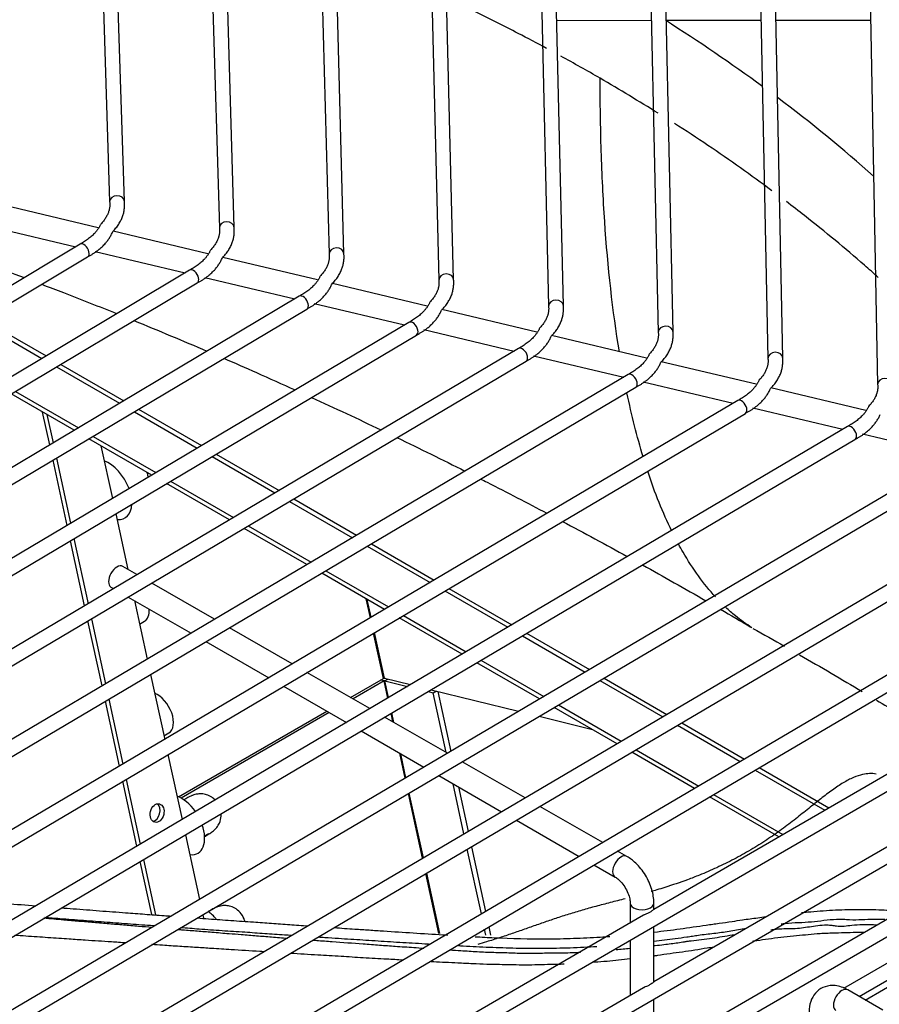
# Model space of a CAD drawing. Units: millimetres. Extents: x 0 to 15374, y 0 to 10965.
# Drawn here: x 1711 to 1798, y 8392 to 8492 of the extents above; entities that cross this region are included whole.
import ezdxf

# ---------------------------------------------------------------- set-up
doc = ezdxf.new("R2010")
doc.units = ezdxf.units.MM
doc.layers.add('LG-PRODUCT', color=3, linetype='Continuous')

msp = doc.modelspace()

# ---------------------------------------------------------------- linework, layer by layer
at = {"layer": 'LG-PRODUCT'}
for p, q in [((1795.972, 8533.339), (1797.501, 8454.598)), ((1784.896, 8530.675), (1786.404, 8457.237)), ((1787.903, 8457.268), (1786.396, 8530.706)), ((1773.821, 8528.012), (1775.305, 8459.877)), ((1776.805, 8459.909), (1775.321, 8528.045)), ((1762.747, 8525.348), (1764.207, 8462.516)), ((1765.706, 8462.551), (1764.247, 8525.383)), ((1751.673, 8522.684), (1753.107, 8465.155)), ((1754.607, 8465.192), (1753.173, 8522.722)), ((1740.6, 8520.02), (1742.007, 8467.793)), ((1743.506, 8467.834), (1742.1, 8520.061)), ((1729.529, 8517.356), (1730.906, 8470.432)), ((1732.405, 8470.476), (1731.028, 8517.4)), ((1718.459, 8514.691), (1719.803, 8473.07)), ((1721.302, 8473.118), (1719.958, 8514.74)), ((1765.036, 8491.446), (1774.618, 8491.456)), ((1776.118, 8491.457), (1785.701, 8491.467)), ((1787.202, 8491.469), (1796.785, 8491.478)), ((1718.651, 8470.462), (1709.05, 8472.747)), ((1719.802, 8473.086), (1719.803, 8473.07)), ((1707.246, 8470.709), (1716.372, 8468.537)), ((1730.905, 8470.446), (1730.906, 8470.432)), ((1729.745, 8467.822), (1720.144, 8470.107)), ((1716.809, 8468.8), (1665.974, 8438.35)), ((1716.809, 8468.8), (1716.809, 8468.8)), ((1666.745, 8437.064), (1717.58, 8467.513)), ((1718.331, 8468.071), (1727.457, 8465.899)), ((1740.838, 8465.182), (1731.24, 8467.466)), ((1742.007, 8467.807), (1742.007, 8467.793)), ((1727.899, 8466.164), (1670.593, 8431.951)), ((1727.899, 8466.164), (1727.899, 8466.164)), ((1671.362, 8430.663), (1728.668, 8464.876)), ((1729.422, 8465.432), (1738.545, 8463.261)), ((1751.929, 8462.543), (1742.334, 8464.826)), ((1753.107, 8465.167), (1753.107, 8465.155)), ((1738.989, 8463.527), (1675.21, 8425.553)), ((1738.989, 8463.527), (1738.989, 8463.527)), ((1740.511, 8462.793), (1749.631, 8460.623)), ((1675.977, 8424.264), (1739.757, 8462.238)), ((1763.023, 8459.903), (1753.427, 8462.186)), ((1750.081, 8460.89), (1679.826, 8419.155)), ((1750.081, 8460.89), (1750.081, 8460.89)), ((1680.592, 8417.865), (1750.847, 8459.6)), ((1708.902, 8459.582), (1712.957, 8457.241)), ((1709.114, 8459.95), (1713.373, 8457.491)), ((1751.599, 8460.155), (1760.719, 8457.984)), ((1774.116, 8457.263), (1764.521, 8459.547)), ((1761.172, 8458.252), (1684.441, 8412.757)), ((1761.172, 8458.252), (1761.172, 8458.252)), ((1762.69, 8457.515), (1771.81, 8455.345)), ((1685.206, 8411.467), (1761.937, 8456.962)), ((1714.863, 8456.631), (1721.234, 8452.952)), ((1785.213, 8454.623), (1775.615, 8456.907)), ((1772.265, 8455.614), (1689.056, 8406.359)), ((1714.443, 8456.383), (1720.814, 8452.705)), ((1772.265, 8455.614), (1772.265, 8455.614)), ((1773.781, 8454.876), (1782.898, 8452.706)), ((1689.82, 8405.068), (1773.029, 8454.323)), ((1716.219, 8449.969), (1709.856, 8453.642)), ((1710.272, 8453.893), (1716.638, 8450.217)), ((1796.307, 8451.983), (1786.711, 8454.266)), ((1783.357, 8452.975), (1693.671, 8399.962)), ((1783.357, 8452.975), (1783.357, 8452.975)), ((1694.434, 8398.67), (1784.12, 8451.684)), ((1713.742, 8448.489), (1713.021, 8451.809)), ((1713.462, 8451.556), (1714.083, 8448.695)), ((1722.304, 8451.845), (1728.671, 8448.169)), ((1722.72, 8452.094), (1729.087, 8448.418)), ((1784.874, 8452.236), (1793.989, 8450.067)), ((1794.45, 8450.337), (1698.285, 8393.564)), ((1794.45, 8450.337), (1794.45, 8450.337)), ((1795.965, 8449.597), (1805.083, 8447.427)), ((1699.047, 8392.273), (1795.212, 8449.045)), ((1724.072, 8445.435), (1717.709, 8449.109)), ((1718.128, 8449.357), (1724.487, 8445.686)), ((1805.543, 8447.698), (1702.898, 8387.167)), ((1718.921, 8448.403), (1720.081, 8443.065)), ((1730.577, 8447.558), (1736.944, 8443.882)), ((1715.51, 8440.349), (1714.077, 8446.948)), ((1714.42, 8447.145), (1715.851, 8440.555)), ((1730.161, 8447.308), (1736.524, 8443.634)), ((1703.66, 8385.875), (1806.305, 8446.406)), ((1816.636, 8445.059), (1707.512, 8380.77)), ((1731.92, 8440.904), (1725.561, 8444.575)), ((1725.976, 8444.825), (1732.339, 8441.152)), ((1708.273, 8379.478), (1817.397, 8443.767)), ((1738.014, 8442.774), (1744.374, 8439.103)), ((1738.434, 8443.022), (1744.793, 8439.35)), ((1827.729, 8442.42), (1712.125, 8374.373)), ((1712.886, 8373.081), (1828.49, 8441.127)), ((1720.417, 8441.515), (1721.638, 8435.896)), ((1720.538, 8440.961), (1720.598, 8440.954)), ((1739.765, 8436.375), (1733.41, 8440.044)), ((1733.829, 8440.292), (1740.184, 8436.623)), ((1717.276, 8432.218), (1715.846, 8438.8)), ((1716.187, 8439.006), (1717.617, 8432.425)), ((1745.864, 8438.242), (1752.223, 8434.571)), ((1746.283, 8438.49), (1752.643, 8434.818)), ((1836.094, 8436.977), (1774.848, 8401.493)), ((1713.336, 8364.121), (1836.846, 8435.679)), ((1722.57, 8435.364), (1721.136, 8436.189)), ((1741.674, 8435.763), (1748.033, 8432.091)), ((1747.61, 8431.845), (1741.255, 8435.514)), ((1719.939, 8434.109), (1720.201, 8433.959)), ((1719.939, 8434.109), (1719.939, 8434.109)), ((1730.424, 8430.846), (1724.063, 8434.505)), ((1753.713, 8433.71), (1760.073, 8430.039)), ((1754.133, 8433.958), (1760.492, 8430.286)), ((1721.693, 8433.1), (1728.052, 8429.442)), ((1722.324, 8432.737), (1723.611, 8426.811)), ((1746.18, 8431.002), (1745.765, 8432.912)), ((1746.257, 8431.046), (1745.864, 8432.854)), ((1719.038, 8424.105), (1717.61, 8430.677)), ((1717.953, 8430.875), (1719.381, 8424.302)), ((1722.839, 8430.365), (1723.329, 8430.648)), ((1755.459, 8427.314), (1749.103, 8430.983)), ((1749.522, 8431.231), (1755.877, 8427.562)), ((1738.276, 8426.328), (1731.917, 8429.987)), ((1836.094, 8429.629), (1774.848, 8394.144)), ((1747.512, 8424.87), (1746.515, 8429.456)), ((1747.595, 8424.884), (1746.592, 8429.502)), ((1761.563, 8429.179), (1767.919, 8425.509)), ((1761.982, 8429.426), (1768.338, 8425.757)), ((1713.336, 8356.773), (1836.846, 8428.331)), ((1729.545, 8428.582), (1735.902, 8424.925)), ((1757.367, 8426.702), (1763.722, 8423.033)), ((1852.086, 8427.125), (1794.033, 8393.491)), ((1763.3, 8422.787), (1756.948, 8426.454)), ((1795.627, 8392.681), (1852.838, 8425.827)), ((1723.947, 8425.262), (1725.373, 8418.697)), ((1746.13, 8421.81), (1739.77, 8425.468)), ((1744.166, 8422.939), (1747.512, 8424.87)), ((1747.57, 8424.601), (1744.43, 8422.788)), ((1747.57, 8424.601), (1747.202, 8424.691)), ((1747.944, 8422.88), (1747.57, 8424.601)), ((1747.595, 8424.884), (1750.236, 8424.234)), ((1747.653, 8424.615), (1747.963, 8424.794)), ((1748.021, 8422.92), (1747.653, 8424.615)), ((1747.653, 8424.615), (1749.931, 8424.054)), ((1769.412, 8424.647), (1775.764, 8420.979)), ((1769.832, 8424.894), (1776.184, 8421.227)), ((1737.397, 8424.065), (1743.754, 8420.407)), ((1752.317, 8423.721), (1761.183, 8421.538)), ((1719.716, 8422.761), (1721.141, 8416.197)), ((1752.013, 8423.542), (1752.547, 8423.41)), ((1752.547, 8423.41), (1752.857, 8423.589)), ((1753.861, 8417.36), (1752.547, 8423.41)), ((1752.994, 8423.551), (1754.312, 8417.482)), ((1720.8, 8415.991), (1719.374, 8422.555)), ((1771.145, 8418.257), (1764.793, 8421.924)), ((1765.212, 8422.173), (1771.567, 8418.503)), ((1836.094, 8422.28), (1774.848, 8386.796)), ((1713.336, 8349.424), (1836.846, 8420.982)), ((1726.762, 8412.89), (1741.764, 8421.552)), ((1742.027, 8421.4), (1727.047, 8412.752)), ((1753.981, 8417.292), (1747.623, 8420.95)), ((1748.469, 8420.461), (1748.279, 8421.335)), ((1748.568, 8420.404), (1748.356, 8421.382)), ((1763.266, 8421.026), (1768.644, 8419.701)), ((1777.258, 8420.117), (1783.61, 8416.45)), ((1777.678, 8420.365), (1784.03, 8416.697)), ((1725.295, 8419.058), (1725.785, 8419.34)), ((1745.248, 8419.548), (1751.605, 8415.89)), ((1773.057, 8417.643), (1779.409, 8413.976)), ((1725.708, 8417.156), (1727.133, 8410.592)), ((1749.705, 8414.77), (1749.156, 8417.299)), ((1749.783, 8414.81), (1749.255, 8417.242)), ((1778.99, 8413.728), (1772.638, 8417.395)), ((1761.835, 8412.774), (1755.476, 8416.432)), ((1785.523, 8415.835), (1792.577, 8411.762)), ((1796.252, 8392.319), (1836.846, 8415.838)), ((1721.478, 8414.647), (1722.902, 8408.091)), ((1753.099, 8415.031), (1759.457, 8411.373)), ((1785.104, 8415.587), (1792.154, 8411.517)), ((1722.559, 8407.894), (1721.135, 8414.45)), ((1755.649, 8409.128), (1754.549, 8414.193)), ((1755.094, 8413.881), (1756.073, 8409.373)), ((1751.467, 8406.66), (1750.041, 8413.225)), ((1751.543, 8406.707), (1750.118, 8413.265)), ((1787.494, 8408.818), (1780.483, 8412.866)), ((1780.902, 8413.114), (1787.917, 8409.064)), ((1769.687, 8408.256), (1763.33, 8411.914)), ((1760.952, 8410.513), (1767.308, 8406.856)), ((1727.468, 8409.051), (1728.892, 8402.495)), ((1756.408, 8407.831), (1757.832, 8401.276)), ((1727.905, 8407.039), (1727.965, 8407.033)), ((1757.409, 8401.025), (1755.985, 8407.58)), ((1772.137, 8406.847), (1771.183, 8407.395)), ((1724.06, 8400.98), (1722.895, 8406.344)), ((1723.236, 8406.55), (1724.453, 8400.948)), ((1768.804, 8405.995), (1770.94, 8404.766)), ((1753.12, 8399.045), (1751.801, 8405.121)), ((1753.208, 8399.04), (1751.878, 8405.162)), ((1770.94, 8404.766), (1770.94, 8404.766)), ((1772.463, 8402.134), (1772.463, 8400.111)), ((1774.863, 8401.502), (1774.863, 8402.134)), ((1773.831, 8400.904), (1712.584, 8365.419)), ((1729.228, 8400.946), (1729.306, 8400.588)), ((1758.168, 8399.728), (1758.352, 8398.88)), ((1774.863, 8394.153), (1774.863, 8399.768)), ((1757.872, 8398.894), (1757.744, 8399.483)), ((1772.463, 8398.377), (1772.463, 8392.763)), ((1773.831, 8393.555), (1712.584, 8358.071)), ((1798.02, 8391.304), (1794.483, 8393.339)), ((1794.483, 8393.339), (1794.483, 8393.339)), ((1774.863, 8386.805), (1774.863, 8392.42))]:
    msp.add_line(p, q, dxfattribs=at)
for centre, major_axis, ratio, start_param, end_param in [((1620.854, 8409.757), (-210.001, 0), 0.57735, 3.808592, 3.880947), ((1620.854, 8409.757), (-210.001, 0), 0.57735, 3.716504, 3.796811), ((1720.552, 8473.094), (-0.75, -0.024), 0.816355, 3.141053, 6.256826), ((1731.655, 8470.454), (-0.75, -0.022), 0.816379, 3.141025, 6.259252), ((1717.194, 8468.157), (-0.385, 0.643), 0.587877, 3.141552, 6.283185), ((1742.757, 8467.814), (-0.75, -0.02), 0.816398, 3.141009, 6.261212), ((1728.283, 8465.52), (-0.384, 0.644), 0.586938, 3.141524, 6.283185), ((1753.857, 8465.173), (-0.75, -0.019), 0.816412, 3.140986, 6.262853), ((1739.373, 8462.883), (-0.384, 0.644), 0.586167, 3.14154, 6.283185), ((1764.956, 8462.533), (-0.75, -0.017), 0.816423, 3.140982, 6.264225), ((1750.464, 8460.245), (-0.383, 0.645), 0.585524, 3.141539, 6.283185), ((1776.055, 8459.893), (-0.75, -0.016), 0.816432, 3.140998, 6.265401), ((1761.555, 8457.607), (-0.383, 0.645), 0.584978, 3.141524, 6.283185), ((1787.153, 8457.253), (-0.75, -0.015), 0.816439, 3.141036, 6.26643), ((1772.647, 8454.968), (-0.382, 0.645), 0.58451, 3.141548, 6.283185), ((1798.251, 8454.613), (-0.75, -0.015), 0.816445, 3.141047, 6.267312), ((1783.739, 8452.33), (-0.382, 0.646), 0.584103, 3.141543, 6.283185), ((1794.831, 8449.691), (-0.381, 0.646), 0.583747, 3.141551, 6.283185), ((1719.716, 8443.958), (-1.65, 2.858), 0.57735, 4.427233, 5.696828), ((1719.716, 8443.958), (-1.65, 2.858), 0.57735, 2.743441, 3.882364), ((1720.538, 8435.149), (-0.598, -1.04), 0.576342, 3.141712, 6.283185), ((1722.172, 8432.651), (-1.157, 2.003), 0.57735, 3.141534, 4.020786), ((1747.611, 8424.591), (0.645, 0.14), 0.395845, 1.396761, 1.825423), ((1747.552, 8424.86), (0.0586, 0.0127), 0.395845, 0.679886, 2.250683), ((1747.611, 8424.591), (0.0586, 0.0127), 0.395845, 0.679886, 2.250683), ((1724.628, 8421.343), (-1.157, 2.003), 0.57735, 3.141635, 5.662469), ((1727.084, 8410.036), (-1.65, 2.858), 0.57735, 4.856749, 5.696828), ((1724.197, 8411.341), (0.23, 0.932), 0.714124, 3.450829, 5.97401), ((1727.084, 8410.036), (-1.65, 2.858), 0.57735, 2.743441, 4.396212), ((1771.538, 8405.807), (-0.598, -1.04), 0.576342, 3.141712, 6.283185), ((1773.663, 8402.134), (-1.2, 0), 0.57735, 0.000271, 3.14254), ((1729.54, 8398.729), (-1.65, 2.858), 0.57735, 5.031108, 5.3972), ((1793.884, 8392.299), (0.598, 1.04), 0.576342, 0, 3.141517)]:
    msp.add_ellipse(centre, major_axis=major_axis, ratio=ratio, start_param=start_param, end_param=end_param, dxfattribs=at)
msp.add_ellipse((1724.605, 8411.241), major_axis=(-0.23, -0.932), ratio=0.714124, dxfattribs=at)
for points, knots in [([(1764.018, 8488.61), (1763.065, 8489.123), (1760.693, 8490.37), (1757.534, 8491.963), (1755.318, 8493.034), (1754.558, 8493.395)], [0, 0, 0, 0, 0.310698, 0.765115, 1, 1, 1, 1]), ([(1771.373, 8457.914), (1770.698, 8462.011), (1770.207, 8466.453), (1769.731, 8473.439), (1769.616, 8475.822), (1769.466, 8480.662), (1769.431, 8483.134), (1769.432, 8485.593)], [0, 0, 0, 0, 0.499625, 0.499625, 0.749812, 0.749812, 1, 1, 1, 1]), ([(1786.8, 8474.215), (1785.756, 8474.991), (1782.564, 8477.307), (1779.236, 8479.561), (1776.936, 8481.026)], [0, 0, 0, 0, 0.331916, 1, 1, 1, 1]), ([(1797.571, 8465.428), (1797.105, 8465.846), (1794.709, 8467.969), (1791.612, 8470.534), (1788.886, 8472.64), (1788.266, 8473.112)], [0, 0, 0, 0, 0.158968, 0.810728, 1, 1, 1, 1]), ([(1712.952, 8464.738), (1713.682, 8464.46), (1716.215, 8463.486), (1718.73, 8462.493), (1720.512, 8461.776)], [0, 0, 0, 0, 0.287238, 1, 1, 1, 1]), ([(1731.357, 8457.251), (1732.461, 8456.773), (1734.876, 8455.717), (1737.268, 8454.646), (1738.565, 8454.058)], [0, 0, 0, 0, 0.455287, 1, 1, 1, 1]), ([(1723.71, 8445.209), (1723.698, 8445.334), (1723.664, 8445.513), (1723.608, 8445.685), (1723.589, 8445.736)], [0, 0, 0, 0, 0.700103, 1, 1, 1, 1]), ([(1757.34, 8445.039), (1757.56, 8444.928), (1759.813, 8443.784), (1762.048, 8442.628), (1764.05, 8441.575)], [0, 0, 0, 0, 0.09736, 1, 1, 1, 1]), ([(1781.09, 8433.114), (1779.89, 8434.426), (1778.803, 8435.946), (1777.662, 8437.913), (1777.509, 8438.186), (1777.358, 8438.464)], [0, 0, 0, 0, 0.86317, 0.86317, 1, 1, 1, 1]), ([(1784.786, 8429.989), (1784.208, 8430.353), (1783.648, 8430.756), (1782.778, 8431.467), (1782.455, 8431.751), (1782.139, 8432.049)], [0, 0, 0, 0, 0.62034, 0.62034, 1, 1, 1, 1]), ([(1797.376, 8422.672), (1798.915, 8421.74), (1801.22, 8420.323), (1803.468, 8418.906), (1804.234, 8418.419)], [0, 0, 0, 0, 0.656116, 1, 1, 1, 1]), ([(1797.339, 8415.183), (1796.886, 8415.267), (1796.155, 8415.233), (1795.221, 8414.912), (1794.54, 8414.596), (1793.84, 8414.204), (1793.13, 8413.713), (1792.338, 8413.146), (1791.576, 8412.538), (1790.761, 8411.88), (1789.867, 8411.182), (1789.23, 8410.654), (1788.523, 8410.119), (1787.78, 8409.582), (1787.049, 8409.05), (1786.292, 8408.525), (1785.474, 8408.011), (1784.402, 8407.35), (1783.004, 8406.564), (1781.254, 8405.706), (1779.665, 8405.025), (1777.908, 8404.348), (1776.457, 8403.857), (1775.226, 8403.484), (1774.769, 8403.345), (1774.58, 8403.289)], [0, 0, 0, 0, 0.098386, 0.162861, 0.195783, 0.228955, 0.295613, 0.32962, 0.362087, 0.427773, 0.460178, 0.49217, 0.523777, 0.55499, 0.585816, 0.616211, 0.646187, 0.675792, 0.734016, 0.790886, 0.846108, 0.883312, 0.954614, 0.981173, 1, 1, 1, 1]), ([(1730.467, 8412.573), (1730.366, 8412.674), (1730.101, 8412.888), (1729.641, 8413.103), (1729.148, 8413.194), (1728.738, 8413.18), (1728.432, 8413.115), (1728.241, 8413.051), (1728.113, 8412.999), (1727.966, 8412.932), (1727.777, 8412.834), (1727.55, 8412.712), (1727.394, 8412.626)], [0, 0, 0, 0, 0.085822, 0.203958, 0.30361, 0.38749, 0.45394, 0.50051, 0.543497, 0.608404, 0.768228, 1, 1, 1, 1]), ([(1729.441, 8408.861), (1729.557, 8408.934), (1729.826, 8409.105), (1730.059, 8409.259), (1730.243, 8409.388), (1730.448, 8409.564), (1730.688, 8409.824), (1730.963, 8410.279), (1731.085, 8410.771), (1731.089, 8411.094), (1731.086, 8411.173)], [0, 0, 0, 0, 0.169728, 0.440485, 0.564108, 0.618572, 0.688637, 0.798691, 0.950994, 1, 1, 1, 1]), ([(1729.424, 8408.949), (1729.508, 8408.995), (1729.698, 8409.099), (1729.814, 8409.158), (1729.817, 8409.16), (1729.817, 8409.16)], [0, 0, 0, 0, 0.379185, 0.978969, 1, 1, 1, 1]), ([(1774.863, 8402.134), (1774.856, 8402.591), (1774.716, 8403.528), (1774.066, 8404.983), (1773.138, 8406.145), (1772.453, 8406.66), (1772.137, 8406.847)], [0, 0, 0, 0, 0.250769, 0.523665, 0.796004, 1, 1, 1, 1]), ([(1770.94, 8404.766), (1771.064, 8404.697), (1771.317, 8404.509), (1771.742, 8404.051), (1772.114, 8403.463), (1772.367, 8402.841), (1772.454, 8402.39), (1772.464, 8402.19), (1772.463, 8402.134)], [0, 0, 0, 0, 0.175271, 0.356795, 0.551579, 0.751744, 0.927186, 1, 1, 1, 1]), ([(1701.468, 8402.756), (1702.275, 8402.686), (1703.917, 8402.544), (1707.527, 8402.241), (1710.342, 8402.01), (1712.322, 8401.853)], [0, 0, 0, 0, 0.224921, 0.456802, 1, 1, 1, 1]), ([(1733.481, 8400.282), (1733.476, 8400.306), (1733.404, 8400.575), (1733.167, 8401.053), (1732.651, 8401.537), (1732.097, 8401.796), (1731.604, 8401.887), (1731.193, 8401.873), (1730.888, 8401.808), (1730.697, 8401.744), (1730.569, 8401.692), (1730.422, 8401.624), (1730.215, 8401.518), (1729.956, 8401.377), (1729.762, 8401.269)], [0, 0, 0, 0, 0.011418, 0.131951, 0.248066, 0.340909, 0.419226, 0.485147, 0.53737, 0.57397, 0.607754, 0.658764, 0.78437, 1, 1, 1, 1]), ([(1771.956, 8402.566), (1771.703, 8402.498), (1770.917, 8402.3), (1769.701, 8401.981), (1768.505, 8401.671), (1767.585, 8401.411), (1766.932, 8401.207), (1766.242, 8401.002), (1765.339, 8400.719), (1764.511, 8400.429), (1763.653, 8400.142), (1762.806, 8399.845), (1761.764, 8399.474), (1760.496, 8399.038), (1759.248, 8398.611), (1758.077, 8398.25), (1757.344, 8398.035), (1757.045, 8397.951)], [0, 0, 0, 0, 0.035151, 0.107891, 0.183919, 0.223303, 0.263676, 0.305105, 0.347597, 0.435704, 0.481299, 0.527895, 0.623907, 0.723395, 0.825645, 0.930141, 1, 1, 1, 1]), ([(1714.912, 8401.649), (1715.314, 8401.618), (1716.603, 8401.519), (1718.334, 8401.389), (1720.104, 8401.251), (1721.632, 8401.139), (1723.368, 8401.008), (1724.905, 8400.897), (1725.791, 8400.832), (1726.029, 8400.814)], [0, 0, 0, 0, 0.109211, 0.349742, 0.468621, 0.586605, 0.76207, 0.935971, 1, 1, 1, 1]), ([(1774.852, 8401.495), (1774.85, 8401.494), (1774.847, 8401.492), (1774.832, 8401.478), (1774.813, 8401.458), (1774.755, 8401.403), (1774.713, 8401.366), (1774.6, 8401.283), (1774.523, 8401.235), (1774.343, 8401.14), (1774.234, 8401.093), (1774.041, 8401.008), (1773.956, 8400.971), (1773.861, 8400.92), (1773.845, 8400.912), (1773.83, 8400.904)], [0, 0, 0, 0, 0.037062, 0.037062, 0.180054, 0.180054, 0.353238, 0.353238, 0.564174, 0.564174, 0.796509, 0.796509, 0.96719, 0.96719, 1, 1, 1, 1]), ([(1774.907, 8399.197), (1775.777, 8399.298), (1777.53, 8399.52), (1779.719, 8399.836), (1781.472, 8400.086), (1782.691, 8400.263), (1783.994, 8400.457), (1785.135, 8400.614), (1785.928, 8400.72), (1786.207, 8400.756)], [0, 0, 0, 0, 0.228759, 0.461963, 0.578126, 0.69399, 0.786453, 0.924802, 1, 1, 1, 1]), ([(1789.814, 8401.175), (1790.022, 8401.194), (1790.645, 8401.248), (1791.688, 8401.332), (1792.953, 8401.422), (1794.199, 8401.472), (1795.857, 8401.489), (1797.765, 8401.47), (1799.176, 8401.38), (1799.771, 8401.329)], [0, 0, 0, 0, 0.058311, 0.176033, 0.295496, 0.417182, 0.54161, 0.801917, 1, 1, 1, 1]), ([(1713.13, 8400.62), (1713.808, 8400.56), (1714.997, 8400.454), (1716.688, 8400.317), (1718.215, 8400.188), (1719.478, 8400.071), (1720.481, 8399.996), (1721.214, 8399.937), (1721.963, 8399.871), (1722.934, 8399.783), (1723.654, 8399.728), (1724.115, 8399.69)], [0, 0, 0, 0, 0.186522, 0.326357, 0.462453, 0.604524, 0.670662, 0.735801, 0.804384, 0.874799, 1, 1, 1, 1]), ([(1724.348, 8399.815), (1724.308, 8399.818), (1723.491, 8399.878), (1722.281, 8399.972), (1720.723, 8400.087), (1719.144, 8400.198), (1717.157, 8400.359), (1715.053, 8400.516), (1713.748, 8400.618), (1713.241, 8400.659)], [0, 0, 0, 0, 0.010591, 0.219577, 0.325365, 0.430648, 0.645401, 0.862135, 1, 1, 1, 1]), ([(1728.667, 8400.621), (1729.051, 8400.593), (1730.188, 8400.511), (1732.083, 8400.373), (1733.898, 8400.248), (1735.265, 8400.15), (1736.487, 8400.062), (1738.024, 8399.958), (1739.257, 8399.871), (1739.877, 8399.827), (1739.878, 8399.827)], [0, 0, 0, 0, 0.102961, 0.30475, 0.507425, 0.588804, 0.670385, 0.834326, 0.999676, 1, 1, 1, 1]), ([(1786.708, 8399.422), (1786.882, 8399.45), (1787.319, 8399.51), (1788.075, 8399.559), (1788.937, 8399.537), (1789.8, 8399.622), (1790.626, 8399.739), (1791.472, 8399.881), (1792.227, 8399.934), (1792.863, 8399.892), (1793.437, 8399.775), (1794.108, 8399.796), (1794.985, 8399.904), (1795.943, 8399.984), (1796.818, 8399.965), (1797.32, 8399.932), (1797.495, 8399.919)], [0, 0, 0, 0, 0.045729, 0.114364, 0.196751, 0.274367, 0.347282, 0.42127, 0.505234, 0.550979, 0.595241, 0.670787, 0.745085, 0.849479, 0.947066, 1, 1, 1, 1]), ([(1798.223, 8400.459), (1797.845, 8400.472), (1797.082, 8400.484), (1795.887, 8400.432), (1794.873, 8400.386), (1794.02, 8400.48), (1793.148, 8400.472), (1792.075, 8400.363), (1790.798, 8400.19), (1789.507, 8400.129), (1788.477, 8400.085), (1787.893, 8400.007), (1787.758, 8399.987)], [0, 0, 0, 0, 0.1179, 0.234005, 0.358707, 0.423096, 0.485881, 0.606481, 0.723773, 0.84305, 0.963755, 1, 1, 1, 1]), ([(1721.418, 8398.1), (1720.948, 8398.131), (1720.029, 8398.192), (1718.667, 8398.282), (1717.233, 8398.376), (1715.907, 8398.469), (1714.275, 8398.578), (1712.444, 8398.706), (1710.95, 8398.805), (1710.198, 8398.858)], [0, 0, 0, 0, 0.12495, 0.244495, 0.361936, 0.507821, 0.599067, 0.797536, 1, 1, 1, 1]), ([(1726.714, 8399.469), (1726.88, 8399.455), (1727.532, 8399.402), (1728.679, 8399.316), (1730.239, 8399.186), (1731.722, 8399.059), (1733.229, 8398.953), (1734.66, 8398.823), (1736.225, 8398.707), (1737.27, 8398.622), (1737.811, 8398.579)], [0, 0, 0, 0, 0.044824, 0.176742, 0.310243, 0.467207, 0.577625, 0.717527, 0.854123, 1, 1, 1, 1]), ([(1738.222, 8398.847), (1737.981, 8398.864), (1737.071, 8398.926), (1735.825, 8398.996), (1734.489, 8399.099), (1733.434, 8399.177), (1732.329, 8399.243), (1730.783, 8399.346), (1729.003, 8399.478), (1727.606, 8399.582), (1726.983, 8399.627)], [0, 0, 0, 0, 0.064418, 0.242566, 0.331848, 0.421162, 0.524136, 0.626521, 0.833538, 1, 1, 1, 1]), ([(1742.527, 8399.645), (1743.221, 8399.598), (1744.399, 8399.517), (1746.064, 8399.407), (1749.035, 8399.21), (1751.678, 8399.041), (1753.832, 8398.905), (1753.989, 8398.895)], [0, 0, 0, 0, 0.181592, 0.308031, 0.435675, 0.958777, 1, 1, 1, 1]), ([(1756.795, 8398.726), (1757.43, 8398.691), (1759.839, 8398.567), (1762.701, 8398.49), (1765.381, 8398.523), (1767.186, 8398.571), (1768.864, 8398.653), (1770.09, 8398.738), (1770.415, 8398.762)], [0, 0, 0, 0, 0.140001, 0.531246, 0.630375, 0.729816, 0.928356, 1, 1, 1, 1]), ([(1784.017, 8399.511), (1784.009, 8399.51), (1783.494, 8399.435), (1782.472, 8399.246), (1780.93, 8399.027), (1779.789, 8398.916), (1779.073, 8398.805), (1778.686, 8398.743), (1778.008, 8398.642), (1776.703, 8398.465), (1775.588, 8398.336), (1774.864, 8398.253)], [0, 0, 0, 0, 0.002513, 0.170197, 0.338978, 0.51031, 0.54205, 0.57367, 0.637026, 0.764292, 1, 1, 1, 1]), ([(1774.879, 8397.817), (1774.921, 8397.822), (1775.258, 8397.863), (1775.832, 8397.933), (1776.593, 8398.031), (1777.28, 8398.12), (1777.841, 8398.202), (1778.287, 8398.273), (1778.867, 8398.36), (1779.699, 8398.449), (1780.755, 8398.568), (1781.781, 8398.738), (1782.502, 8398.867), (1782.886, 8398.926), (1782.938, 8398.933)], [0, 0, 0, 0, 0.015725, 0.124672, 0.212638, 0.297671, 0.379802, 0.421234, 0.46361, 0.595562, 0.729, 0.856193, 0.980377, 1, 1, 1, 1]), ([(1796.136, 8399.148), (1795.769, 8399.151), (1795.006, 8399.146), (1793.852, 8399.101), (1792.862, 8399.082), (1792.024, 8399.05), (1791.195, 8398.993), (1790.182, 8398.896), (1788.967, 8398.776), (1787.726, 8398.65), (1786.479, 8398.484), (1785.527, 8398.352), (1784.988, 8398.277), (1784.846, 8398.257)], [0, 0, 0, 0, 0.104953, 0.214794, 0.323113, 0.382385, 0.438689, 0.542063, 0.648146, 0.758122, 0.862997, 0.96404, 1, 1, 1, 1]), ([(1735.413, 8397.203), (1735.272, 8397.212), (1734.164, 8397.28), (1732.733, 8397.367), (1731.1, 8397.477), (1729.943, 8397.547), (1728.533, 8397.637), (1726.887, 8397.747), (1725.374, 8397.839), (1724.439, 8397.903), (1724.08, 8397.926)], [0, 0, 0, 0, 0.037148, 0.292712, 0.378008, 0.469058, 0.598645, 0.751507, 0.904704, 1, 1, 1, 1]), ([(1740.444, 8398.378), (1740.548, 8398.371), (1741.175, 8398.325), (1742.845, 8398.194), (1744.965, 8398.047), (1747.091, 8397.879), (1748.798, 8397.76), (1750.295, 8397.659), (1751.261, 8397.587), (1751.604, 8397.563)], [0, 0, 0, 0, 0.027782, 0.168533, 0.448704, 0.597403, 0.740095, 0.90769, 1, 1, 1, 1]), ([(1752.199, 8397.954), (1752.033, 8397.964), (1751.44, 8398.001), (1750.426, 8398.071), (1749.158, 8398.136), (1747.49, 8398.24), (1745.427, 8398.378), (1743.318, 8398.5), (1741.927, 8398.607), (1741.235, 8398.646), (1741.006, 8398.659), (1740.89, 8398.666), (1740.889, 8398.666)], [0, 0, 0, 0, 0.044059, 0.157579, 0.269361, 0.38019, 0.600334, 0.816332, 0.939195, 0.969464, 0.999568, 1, 1, 1, 1]), ([(1769.099, 8397.719), (1768.66, 8397.689), (1767.761, 8397.631), (1766.4, 8397.579), (1765.021, 8397.549), (1763.196, 8397.514), (1760.934, 8397.537), (1758.685, 8397.614), (1756.906, 8397.697), (1755.866, 8397.753), (1755.269, 8397.785), (1755.111, 8397.793)], [0, 0, 0, 0, 0.094263, 0.192924, 0.291608, 0.389571, 0.584104, 0.776623, 0.871786, 0.966159, 1, 1, 1, 1]), ([(1749.477, 8396.358), (1748.935, 8396.389), (1747.593, 8396.468), (1745.505, 8396.582), (1743.564, 8396.706), (1742.04, 8396.794), (1740.334, 8396.894), (1739.023, 8396.977), (1738.095, 8397.035)], [0, 0, 0, 0, 0.142957, 0.353967, 0.550532, 0.654549, 0.755485, 1, 1, 1, 1]), ([(1754.223, 8397.393), (1754.594, 8397.37), (1755.249, 8397.331), (1756.174, 8397.275), (1757.286, 8397.199), (1758.693, 8397.137), (1760.385, 8397.112), (1761.66, 8397.041), (1762.503, 8397.049), (1763.082, 8397.061), (1764.088, 8397.092), (1765.523, 8397.076), (1766.731, 8397.123), (1767.368, 8397.163), (1767.433, 8397.167)], [0, 0, 0, 0, 0.084346, 0.148891, 0.210433, 0.337413, 0.468437, 0.594492, 0.627048, 0.659905, 0.725927, 0.855324, 0.985122, 1, 1, 1, 1]), ([(1771.049, 8397.417), (1771.511, 8397.462), (1771.986, 8397.518), (1772.462, 8397.565), (1772.478, 8397.566)], [0, 0, 0, 0, 0.9681, 1, 1, 1, 1]), ([(1780.904, 8397.664), (1780.693, 8397.632), (1780.057, 8397.536), (1779.007, 8397.362), (1777.75, 8397.168), (1776.491, 8397.008), (1775.536, 8396.862), (1774.993, 8396.784), (1774.877, 8396.768)], [0, 0, 0, 0, 0.105639, 0.317857, 0.524863, 0.730361, 0.942377, 1, 1, 1, 1]), ([(1765.802, 8395.943), (1765.549, 8395.934), (1764.878, 8395.918), (1763.78, 8395.898), (1762.507, 8395.857), (1761.247, 8395.849), (1759.733, 8395.904), (1758.169, 8395.901), (1756.511, 8395.988), (1755.117, 8396.057), (1753.803, 8396.113), (1752.902, 8396.165), (1752.423, 8396.192), (1752.339, 8396.197)], [0, 0, 0, 0, 0.056281, 0.14946, 0.244431, 0.34013, 0.429659, 0.5819, 0.688518, 0.799219, 0.893095, 0.981418, 1, 1, 1, 1]), ([(1772.47, 8396.487), (1771.689, 8396.399), (1770.496, 8396.245), (1769.259, 8396.165), (1768.807, 8396.136), (1768.771, 8396.134)], [0, 0, 0, 0, 0.634019, 0.971184, 1, 1, 1, 1]), ([(1774.852, 8394.147), (1774.85, 8394.146), (1774.847, 8394.143), (1774.832, 8394.13), (1774.813, 8394.11), (1774.755, 8394.055), (1774.713, 8394.018), (1774.6, 8393.934), (1774.523, 8393.887), (1774.343, 8393.792), (1774.234, 8393.744), (1774.041, 8393.66), (1773.956, 8393.622), (1773.861, 8393.572), (1773.845, 8393.564), (1773.83, 8393.555)], [0, 0, 0, 0, 0.037062, 0.037062, 0.180054, 0.180054, 0.353238, 0.353238, 0.564174, 0.564174, 0.796509, 0.796509, 0.96719, 0.96719, 1, 1, 1, 1]), ([(1794.483, 8393.339), (1794.061, 8393.59), (1793.316, 8393.841), (1792.192, 8393.75), (1791.327, 8393.235), (1790.76, 8392.414), (1790.579, 8391.647), (1790.559, 8391.183), (1790.559, 8391.072)], [0, 0, 0, 0, 0.236243, 0.417981, 0.589436, 0.762318, 0.943927, 1, 1, 1, 1])]:
    msp.add_open_spline(points, degree=3, knots=knots, dxfattribs=at)
for points, degree in [([(1769.432, 8485.593), (1768.111, 8486.344), (1766.79, 8487.095), (1765.449, 8487.833)], 3), ([(1775.305, 8482.05), (1773.376, 8483.246), (1771.404, 8484.42), (1769.432, 8485.593)], 3), ([(1719.803, 8473.07), (1719.943, 8471.933), (1718.901, 8470.83)], 2), ([(1720.119, 8470.071), (1721.449, 8471.443), (1721.302, 8473.118)], 2), ([(1718.901, 8470.83), (1718.415, 8469.698), (1716.809, 8468.8)], 2), ([(1730.906, 8470.432), (1731.043, 8469.299), (1730.003, 8468.199)], 2), ([(1731.211, 8467.425), (1732.547, 8468.798), (1732.405, 8470.476)], 2), ([(1717.58, 8467.513), (1719.47, 8468.525), (1720.119, 8470.071)], 2), ([(1703.355, 8468.259), (1706.005, 8467.326), (1708.602, 8466.379), (1711.167, 8465.414)], 3), ([(1730.003, 8468.199), (1729.512, 8467.064), (1727.899, 8466.164)], 2), ([(1742.007, 8467.793), (1742.142, 8466.663), (1741.102, 8465.567)], 2), ([(1742.303, 8464.781), (1743.644, 8466.154), (1743.506, 8467.834)], 2), ([(1728.668, 8464.876), (1730.558, 8465.884), (1731.211, 8467.425)], 2), ([(1741.102, 8465.567), (1740.608, 8464.428), (1738.989, 8463.527)], 2), ([(1739.757, 8462.238), (1741.647, 8463.243), (1742.303, 8464.781)], 2), ([(1753.107, 8465.155), (1753.241, 8464.026), (1752.201, 8462.932)], 2), ([(1753.395, 8462.138), (1754.741, 8463.511), (1754.607, 8465.192)], 2), ([(1752.201, 8462.932), (1751.704, 8461.791), (1750.081, 8460.89)], 2), ([(1764.207, 8462.516), (1764.338, 8461.389), (1763.299, 8460.297)], 2), ([(1764.489, 8459.496), (1765.837, 8460.868), (1765.706, 8462.551)], 2), ([(1750.847, 8459.6), (1752.737, 8460.602), (1753.395, 8462.138)], 2), ([(1722.252, 8461.072), (1724.739, 8460.06), (1727.205, 8459.031), (1729.65, 8457.985)], 3), ([(1763.299, 8460.297), (1762.8, 8459.154), (1761.172, 8458.252)], 2), ([(1761.937, 8456.962), (1763.828, 8457.962), (1764.489, 8459.496)], 2), ([(1775.305, 8459.877), (1775.436, 8458.751), (1774.396, 8457.661)], 2), ([(1775.583, 8456.855), (1776.934, 8458.227), (1776.805, 8459.909)], 2), ([(1774.396, 8457.661), (1773.895, 8456.517), (1772.265, 8455.614)], 2), ([(1773.029, 8454.323), (1774.921, 8455.322), (1775.583, 8456.855)], 2), ([(1786.404, 8457.237), (1786.533, 8456.113), (1785.493, 8455.024)], 2), ([(1786.677, 8454.214), (1788.03, 8455.585), (1787.903, 8457.268)], 2), ([(1785.493, 8455.024), (1784.99, 8453.879), (1783.357, 8452.975)], 2), ([(1797.501, 8454.598), (1797.629, 8453.475), (1796.59, 8452.387)], 2), ([(1773.773, 8447.295), (1773.16, 8449.323), (1772.619, 8451.481), (1772.144, 8453.761)], 3), ([(1784.12, 8451.684), (1786.013, 8452.682), (1786.677, 8454.214)], 2), ([(1740.225, 8453.301), (1742.587, 8452.218), (1744.928, 8451.121), (1747.25, 8450.011)], 3), ([(1796.59, 8452.387), (1796.085, 8451.24), (1794.45, 8450.337)], 2), ([(1795.212, 8449.045), (1797.106, 8450.042), (1797.771, 8451.574)], 2), ([(1748.874, 8449.23), (1751.184, 8448.114), (1753.475, 8446.984), (1755.747, 8445.843)], 3), ([(1776.682, 8439.769), (1775.772, 8441.616), (1774.96, 8443.636), (1774.239, 8445.819)], 3), ([(1765.605, 8440.754), (1767.814, 8439.582), (1770.004, 8438.399), (1772.176, 8437.203)], 3), ([(1773.699, 8436.361), (1775.86, 8435.16), (1778.003, 8433.947), (1780.127, 8432.721)], 3), ([(1781.618, 8431.857), (1782.641, 8431.26), (1783.66, 8430.661), (1784.675, 8430.059)], 3), ([(1784.892, 8429.923), (1785.968, 8429.322), (1787.03, 8428.723), (1788.081, 8428.125)], 3), ([(1789.609, 8427.25), (1791.769, 8426.009), (1793.876, 8424.773), (1795.935, 8423.539)], 3)]:
    msp.add_open_spline(points, degree=degree, dxfattribs=at)

doc.saveas('drawing.dxf')
